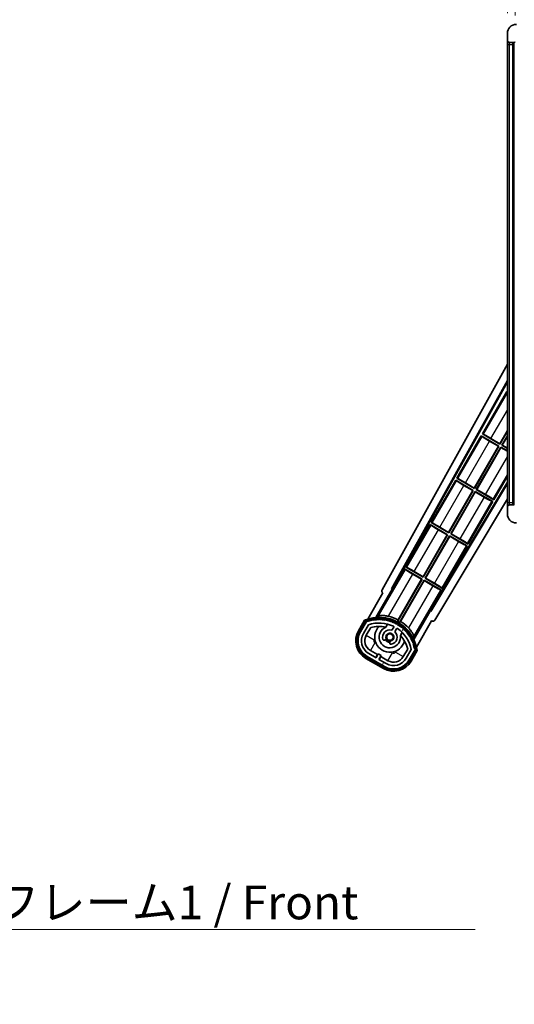
# Model space of a CAD drawing. Units: millimetres. Extents: x -2 to 12384, y 6 to 1692.
# Drawn here: x 3539 to 3759, y 1033 to 1470 of the extents above; entities that cross this region are included whole.
import ezdxf

# ---------------------------------------------------------------- set-up
doc = ezdxf.new("R2010")
doc.units = ezdxf.units.MM
for name, color, linetype, lineweight in [('Dimension (ISO)', 7, 'Continuous', 18), ('Dimension (ISO) @ 1', 7, 'Continuous', 18), ('Hatch (ISO)', 1, 'Continuous', 18), ('Symbol (ISO)', 7, 'Continuous', 18), ('Symbol (ISO) @ 1', 7, 'Continuous', 18), ('Visible (ISO)', 7, 'Continuous', 35), ('Visible Narrow (ISO)', 7, 'Continuous', 25)]:
    doc.layers.add(name, color=color, linetype=linetype, lineweight=lineweight)
doc.styles.add('Note Text (TK)', font='MS PGothic.ttf')
doc.dimstyles.new('Default - Method 1b (TK)', dxfattribs={"dimscale": 6, "dimtxt": 2.5, "dimasz": 2.5, "dimexe": 1, "dimexo": 1.5, "dimgap": 1, "dimtad": 1, "dimtoh": 1, "dimrnd": 1e-08, "dimdsep": 46, "dimtxsty": 'Note Text (TK)', "dimcen": 0.09, "dimdle": 5, "dimclrd": 100, "dimclre": 100, "dimclrt": 7, "dimadec": 1, "dimazin": 1, "dimtfac": 1, "dimtmove": 0, "dimatfit": 3, "dimfxl": 1, "dimtolj": 1, "dimlwd": -1, "dimlwe": -1, "dimarcsym": 0})
doc.dimstyles.new('Default - Method 1b (TK)$7', dxfattribs={"dimscale": 6, "dimtxt": 2.5, "dimasz": 2.5, "dimexe": 1, "dimexo": 1.5, "dimgap": 1, "dimtad": 1, "dimtoh": 1, "dimrnd": 1e-08, "dimdsep": 46, "dimtxsty": 'Note Text (TK)', "dimcen": 0.09, "dimdle": 5, "dimclrd": 100, "dimclre": 100, "dimclrt": 7, "dimadec": 1, "dimazin": 1, "dimtfac": 1, "dimtmove": 0, "dimatfit": 3, "dimfxl": 1, "dimtolj": 1, "dimlwd": -1, "dimlwe": -1, "dimarcsym": 0})

# ---------------------------------------------------------------- blocks, each defined once
blk = doc.blocks.new('*D64')
at = {"layer": 'Defpoints', "color": 0}
for p in [(3759.19, 1496.36), (3755.69, 1464.28), (3759.19, 1463.28)]:
    blk.add_point(p, dxfattribs=at)
at = {"layer": 'Dimension (ISO)', "color": 100}
for p, q in [((3755.69, 1473.28), (3755.69, 1502.36)), ((3759.19, 1472.28), (3759.19, 1502.36)), ((3740.69, 1496.36), (3725.69, 1496.36)), ((3755.69, 1496.36), (3759.19, 1496.36)), ((3774.19, 1496.36), (3789.19, 1496.36))]:
    blk.add_line(p, q, dxfattribs=at)
for points in [[(3740.69, 1498.86), (3740.69, 1493.86), (3755.69, 1496.36)], [(3774.19, 1498.86), (3774.19, 1493.86), (3759.19, 1496.36)]]:
    blk.add_solid(points, dxfattribs=at)
at = {"layer": 'Dimension (ISO)', "color": 7, "insert": (3745.42, 1509.86), "char_height": 15, "attachment_point": 4, "style": 'Note Text (TK)'}
blk.add_mtext('\\A1;3.5', dxfattribs=at)

msp = doc.modelspace()

# ---------------------------------------------------------------- hatches: boundary and pattern name
at = {"layer": 'Hatch (ISO)'}
h = msp.add_hatch(dxfattribs=at)
h.set_pattern_fill('ANSI31', color=256, scale=152.4, style=0)
h.set_pattern_definition([(45, (2266.694, -41.725), (-13.47038, 13.47038), [])])
edge = h.paths.add_edge_path()
edge.add_ellipse((3762.9901, 1460.58), major_axis=(0, -0.3), ratio=1, start_angle=0, end_angle=90)
edge.add_line((3763.2901, 1460.58), (3763.2901, 1463.28))
edge.add_line((3763.2901, 1463.28), (3764.9901, 1463.28))
edge.add_ellipse((3764.9901, 1463.58), major_axis=(0, -0.3), ratio=1, start_angle=0, end_angle=90)
edge.add_line((3765.2901, 1463.58), (3765.2901, 1465.78))
edge.add_line((3765.2901, 1465.78), (3770.6901, 1465.78))
edge.add_line((3770.6901, 1465.78), (3770.6901, 1463.58))
edge.add_ellipse((3770.9901, 1463.58), major_axis=(-0.3, 0), ratio=1, start_angle=0, end_angle=90)
edge.add_line((3770.9901, 1463.28), (3774.6901, 1463.28))
edge.add_line((3774.6901, 1463.28), (3774.6901, 1463.48))
edge.add_line((3774.6901, 1463.48), (3776.6901, 1463.48))
edge.add_line((3776.6901, 1463.48), (3776.6901, 1463.28))
edge.add_line((3776.6901, 1463.28), (3785.3901, 1463.28))
edge.add_ellipse((3785.3901, 1463.58), major_axis=(0, -0.3), ratio=1, start_angle=0, end_angle=90)
edge.add_line((3785.6901, 1463.58), (3785.6901, 1465.48))
edge.add_ellipse((3785.3901, 1465.48), major_axis=(0.3, 0), ratio=1, start_angle=0, end_angle=90)
edge.add_line((3785.3901, 1465.78), (3773.8151, 1465.78))
edge.add_ellipse((3773.8151, 1466.405), major_axis=(0, -0.625), ratio=1, start_angle=348.463041, end_angle=360, ccw=False)
edge.add_ellipse((3773.8151, 1466.405), major_axis=(-0.125, -0.6124), ratio=1, start_angle=191.536959, end_angle=360, ccw=False)
edge.add_line((3773.8151, 1467.03), (3775.1901, 1467.03))
edge.add_ellipse((3775.1901, 1467.53), major_axis=(0, -0.5), ratio=1, start_angle=0, end_angle=90)
edge.add_line((3775.6901, 1467.53), (3775.6901, 1467.98))
edge.add_ellipse((3775.3901, 1467.98), major_axis=(0.3, 0), ratio=1, start_angle=0, end_angle=90)
edge.add_line((3775.3901, 1468.28), (3759.6901, 1468.28))
edge.add_ellipse((3759.6901, 1464.28), major_axis=(0, 4), ratio=1, start_angle=0, end_angle=90)
edge.add_line((3755.6901, 1464.28), (3755.6901, 1461.28))
edge.add_ellipse((3756.6901, 1461.28), major_axis=(-1, 0), ratio=1, start_angle=0, end_angle=90)
edge.add_line((3756.6901, 1460.28), (3758.7901, 1460.28))
edge.add_ellipse((3758.7901, 1460.58), major_axis=(0, -0.3), ratio=1, start_angle=0, end_angle=90)
edge.add_line((3759.0901, 1460.58), (3759.0901, 1463.28))
edge.add_line((3759.0901, 1463.28), (3759.1901, 1463.28))
edge.add_line((3759.1901, 1463.28), (3761.1901, 1463.28))
edge.add_line((3761.1901, 1463.28), (3761.2901, 1463.28))
edge.add_line((3761.2901, 1463.28), (3761.2901, 1460.58))
edge.add_ellipse((3761.5901, 1460.58), major_axis=(-0.3, 0), ratio=1, start_angle=0, end_angle=90)
edge.add_line((3761.5901, 1460.28), (3762.9901, 1460.28))
h = msp.add_hatch(dxfattribs=at)
h.set_pattern_fill('ANSI31', color=256, scale=152.4, angle=90.00021, style=0)
h.set_pattern_definition([(135.0002, (2266.694, -41.725), (-13.47033, -13.47043), [])])
edge = h.paths.add_edge_path()
edge.add_ellipse((3762.9901, 1254.48), major_axis=(0.3, 0), ratio=1, start_angle=0, end_angle=90)
edge.add_line((3762.9901, 1254.78), (3761.5901, 1254.78))
edge.add_ellipse((3761.5901, 1254.48), major_axis=(0, 0.3), ratio=1, start_angle=0, end_angle=90)
edge.add_line((3761.2901, 1254.48), (3761.2901, 1251.78))
edge.add_line((3761.2901, 1251.78), (3761.1901, 1251.78))
edge.add_line((3761.1901, 1251.78), (3759.1901, 1251.78))
edge.add_line((3759.1901, 1251.78), (3759.0901, 1251.78))
edge.add_line((3759.0901, 1251.78), (3759.0901, 1254.48))
edge.add_ellipse((3758.7901, 1254.48), major_axis=(0.3, 0), ratio=1, start_angle=0, end_angle=90)
edge.add_line((3758.7901, 1254.78), (3756.6901, 1254.78))
edge.add_ellipse((3756.6901, 1253.78), major_axis=(0, 1), ratio=1, start_angle=0, end_angle=90)
edge.add_line((3755.6901, 1253.78), (3755.6901, 1250.78))
edge.add_ellipse((3759.6901, 1250.78), major_axis=(-4, 0), ratio=1, start_angle=0, end_angle=90)
edge.add_line((3759.6901, 1246.78), (3775.3901, 1246.78))
edge.add_ellipse((3775.3901, 1247.08), major_axis=(0, -0.3), ratio=1, start_angle=0, end_angle=90)
edge.add_line((3775.6901, 1247.08), (3775.6901, 1247.53))
edge.add_ellipse((3775.1901, 1247.53), major_axis=(0.5, 0), ratio=1, start_angle=0, end_angle=90)
edge.add_line((3775.1901, 1248.03), (3773.8151, 1248.03))
edge.add_ellipse((3773.8151, 1248.655), major_axis=(0, -0.625), ratio=1, start_angle=191.536959, end_angle=360, ccw=False)
edge.add_ellipse((3773.8151, 1248.655), major_axis=(-0.125, 0.6124), ratio=1, start_angle=348.463041, end_angle=360, ccw=False)
edge.add_line((3773.8151, 1249.28), (3785.3901, 1249.28))
edge.add_ellipse((3785.3901, 1249.58), major_axis=(0, -0.3), ratio=1, start_angle=0, end_angle=90)
edge.add_line((3785.6901, 1249.58), (3785.6901, 1251.48))
edge.add_ellipse((3785.3901, 1251.48), major_axis=(0.3, 0), ratio=1, start_angle=0, end_angle=90)
edge.add_line((3785.3901, 1251.78), (3776.6901, 1251.78))
edge.add_line((3776.6901, 1251.78), (3776.6901, 1251.58))
edge.add_line((3776.6901, 1251.58), (3774.6901, 1251.58))
edge.add_line((3774.6901, 1251.58), (3774.6901, 1251.78))
edge.add_line((3774.6901, 1251.78), (3770.9901, 1251.78))
edge.add_ellipse((3770.9901, 1251.48), major_axis=(0, 0.3), ratio=1, start_angle=0, end_angle=90)
edge.add_line((3770.6901, 1251.48), (3770.6901, 1249.28))
edge.add_line((3770.6901, 1249.28), (3765.2901, 1249.28))
edge.add_line((3765.2901, 1249.28), (3765.2901, 1251.48))
edge.add_ellipse((3764.9901, 1251.48), major_axis=(0.3, 0), ratio=1, start_angle=0, end_angle=90)
edge.add_line((3764.9901, 1251.78), (3763.2901, 1251.78))
edge.add_line((3763.2901, 1251.78), (3763.2901, 1254.48))
h = msp.add_hatch(dxfattribs=at)
h.set_pattern_fill('ANSI31', color=256, scale=152.4, angle=14.999978, style=0)
h.set_pattern_definition([(60, (2266.694, -41.725), (-16.49778, 9.525), [])])
edge = h.paths.add_edge_path()
edge.add_ellipse((3693.201, 1202.8256), major_axis=(0.2167, 0.0771), ratio=1, start_angle=0, end_angle=138.033033)
edge.add_line((3692.9883, 1202.9132), (3690.3648, 1198.3692))
edge.add_ellipse((3697.293, 1194.3692), major_axis=(-6.9282, 4), ratio=1, start_angle=0, end_angle=90)
edge.add_line((3693.293, 1187.441), (3701.0873, 1182.941))
edge.add_ellipse((3705.0873, 1189.8692), major_axis=(-4, -6.9282), ratio=1, start_angle=0, end_angle=90)
edge.add_line((3712.0155, 1185.8692), (3714.6389, 1190.4132))
edge.add_ellipse((3714.4568, 1190.5536), major_axis=(0.1822, -0.1404), ratio=1, start_angle=0, end_angle=138.033033)
edge.add_ellipse((3698.6801, 1187.7717), major_axis=(15.7351, 3.0081), ratio=1, start_angle=0, end_angle=8.354789)
edge.add_ellipse((3713.734, 1193.2509), major_axis=(0.0771, -0.2167), ratio=1, start_angle=0, end_angle=180.822606)
edge.add_ellipse((3698.6801, 1187.7717), major_axis=(14.9737, 5.6947), ratio=1, start_angle=0, end_angle=8.354789)
edge.add_ellipse((3712.5539, 1195.7817), major_axis=(0.1136, -0.2), ratio=1, start_angle=0, end_angle=180.822606)
edge.add_ellipse((3698.6801, 1187.7717), major_axis=(13.7573, 8.2084), ratio=1, start_angle=0, end_angle=8.354789)
edge.add_ellipse((3710.9522, 1198.0692), major_axis=(0.1466, -0.1772), ratio=1, start_angle=0, end_angle=180.822606)
edge.add_ellipse((3698.6801, 1187.7717), major_axis=(12.1229, 10.4726), ratio=1, start_angle=0, end_angle=8.354789)
edge.add_ellipse((3708.9776, 1200.0438), major_axis=(0.1751, -0.1491), ratio=1, start_angle=0, end_angle=180.822606)
edge.add_ellipse((3698.6801, 1187.7717), major_axis=(10.1202, 12.4186), ratio=1, start_angle=0, end_angle=8.354789)
edge.add_ellipse((3706.6901, 1201.6455), major_axis=(0.1984, -0.1164), ratio=1, start_angle=0, end_angle=180.822606)
edge.add_ellipse((3698.6801, 1187.7717), major_axis=(7.81, 13.9873), ratio=1, start_angle=0, end_angle=8.354789)
edge.add_ellipse((3704.1593, 1202.8256), major_axis=(0.2156, -0.0802), ratio=1, start_angle=0, end_angle=180.822606)
edge.add_ellipse((3698.6801, 1187.7717), major_axis=(5.2625, 15.131), ratio=1, start_angle=0, end_angle=8.354789)
edge.add_ellipse((3701.462, 1203.5484), major_axis=(0.2262, -0.0416), ratio=1, start_angle=0, end_angle=180.822606)
edge.add_ellipse((3698.6801, 1187.7717), major_axis=(2.5551, 15.8149), ratio=1, start_angle=0, end_angle=8.354789)
edge.add_ellipse((3698.6801, 1203.7917), major_axis=(0.23, -0.0017), ratio=1, start_angle=0, end_angle=180.822606)
edge.add_ellipse((3698.6801, 1187.7717), major_axis=(-0.23, 16.0183), ratio=1, start_angle=0, end_angle=8.354789)
edge.add_ellipse((3695.8983, 1203.5484), major_axis=(0.2268, 0.0383), ratio=1, start_angle=0, end_angle=180.822606)
edge.add_ellipse((3698.6801, 1187.7717), major_axis=(-3.0081, 15.7351), ratio=1, start_angle=0, end_angle=8.354789)
edge = h.paths.add_edge_path(flags=0)
edge.add_line((3712.9454, 1190.4798), (3710.7164, 1186.6192))
edge.add_ellipse((3705.0873, 1189.8692), major_axis=(5.6292, -3.25), ratio=1, start_angle=270, end_angle=360, ccw=False)
edge.add_line((3701.8373, 1184.24), (3698.5897, 1186.115))
edge.add_line((3698.5897, 1186.115), (3699.5897, 1187.8471))
edge.add_line((3699.5897, 1187.8471), (3698.2906, 1188.5971))
edge.add_line((3698.2906, 1188.5971), (3697.2906, 1186.865))
edge.add_line((3697.2906, 1186.865), (3694.043, 1188.74))
edge.add_ellipse((3697.293, 1194.3692), major_axis=(-3.25, -5.6292), ratio=1, start_angle=270, end_angle=360, ccw=False)
edge.add_line((3691.6639, 1197.6192), (3693.8928, 1201.4798))
edge.add_ellipse((3698.6801, 1187.7717), major_axis=(-4.7873, 13.7081), ratio=1, start_angle=314.767469, end_angle=360, ccw=False)
edge.add_ellipse((3704.9316, 1200.5995), major_axis=(0.1095, 0.2247), ratio=1, start_angle=265.981585, end_angle=360, ccw=False)
edge.add_line((3705.1481, 1200.4745), (3704.3718, 1199.1299))
edge.add_ellipse((3703.4401, 1196.0163), major_axis=(0.9316, 3.1136), ratio=1, start_angle=0, end_angle=126.181955)
edge.add_ellipse((3700.8483, 1195.0972), major_axis=(-0.4712, -0.1671), ratio=1, start_angle=0, end_angle=100.475682)
edge.add_line((3701.0983, 1194.6642), (3701.5403, 1194.9194))
edge.add_ellipse((3701.2903, 1195.3524), major_axis=(0.25, -0.433), ratio=1, start_angle=0, end_angle=77.160412)
edge.add_ellipse((3703.4401, 1196.0163), major_axis=(-1.6721, -0.5163), ratio=1, start_angle=85.679177, end_angle=360, ccw=False)
edge.add_ellipse((3703.9401, 1193.8226), major_axis=(-0.1111, 0.4875), ratio=1, start_angle=0, end_angle=77.160412)
edge.add_line((3703.4401, 1193.8226), (3703.4401, 1193.3121))
edge.add_ellipse((3703.9401, 1193.3121), major_axis=(-0.5, 0), ratio=1, start_angle=0, end_angle=100.475682)
edge.add_ellipse((3703.4401, 1196.0163), major_axis=(0.5909, -3.1958), ratio=1, start_angle=0, end_angle=126.181955)
edge.add_line((3705.6708, 1198.3799), (3706.4471, 1199.7245))
edge.add_ellipse((3706.6636, 1199.5995), major_axis=(-0.2165, 0.125), ratio=1, start_angle=265.981585, end_angle=360, ccw=False)
edge.add_ellipse((3698.6801, 1187.7717), major_axis=(8.1233, 12.035), ratio=1, start_angle=314.767469, end_angle=360, ccw=False)

# ---------------------------------------------------------------- linework, layer by layer
at = {"layer": 'Visible (ISO)'}
for p, q in [((3755.6901, 1464.28), (3755.6901, 1461.28)), ((3755.6901, 1461.28), (3755.6901, 1459.28)), ((3755.6901, 1459.28), (3755.6901, 1255.78)), ((3756.6901, 1460.28), (3758.7901, 1460.28)), ((3758.1901, 1254.78), (3758.1901, 1460.28)), ((3758.4901, 1460.28), (3758.4901, 1254.78)), ((3699.9752, 1217.0464), (3755.6901, 1317.2342)), ((3704.2315, 1217.4987), (3755.6901, 1310.0327)), ((3704.6456, 1217.6132), (3755.6901, 1309.4026)), ((3755.4629, 1305.1224), (3744.5879, 1286.2863)), ((3755.4629, 1305.1224), (3755.6901, 1304.9912)), ((3755.6901, 1304.9228), (3755.4629, 1305.1224)), ((3752.3342, 1281.9651), (3755.6901, 1287.7778)), ((3755.6901, 1287.516), (3752.3821, 1281.7863)), ((3744.0879, 1285.4203), (3733.2129, 1266.5842)), ((3744.0879, 1285.4203), (3751.8821, 1280.9203)), ((3744.3459, 1285.1937), (3744.0879, 1285.4203)), ((3744.5879, 1286.2863), (3744.9131, 1286.1761)), ((3752.3821, 1281.7863), (3744.5879, 1286.2863)), ((3751.7033, 1280.8724), (3747.765, 1283.1462)), ((3748.3959, 1284.2389), (3752.3342, 1281.9651)), ((3752.3342, 1281.9651), (3752.3821, 1281.7863)), ((3753.2482, 1281.2863), (3755.6901, 1285.516)), ((3755.6901, 1285.2541), (3753.427, 1281.3342)), ((3740.9592, 1262.2631), (3751.7033, 1280.8724)), ((3751.8821, 1280.9203), (3741.0071, 1262.0842)), ((3741.8732, 1261.5842), (3752.7482, 1280.4203)), ((3752.7961, 1280.2415), (3742.052, 1261.6321)), ((3751.7033, 1280.8724), (3751.8821, 1280.9203)), ((3752.7482, 1280.4203), (3755.6901, 1278.7217)), ((3752.7961, 1280.2415), (3752.7482, 1280.4203)), ((3755.6901, 1278.5706), (3752.7961, 1280.2415)), ((3753.427, 1281.3342), (3753.2482, 1281.2863)), ((3755.6901, 1279.8764), (3753.2482, 1281.2863)), ((3753.427, 1281.3342), (3755.6901, 1280.0276)), ((3755.6901, 1264.8697), (3721.5409, 1207.8587)), ((3732.7129, 1265.7182), (3721.8379, 1246.8822)), ((3732.7129, 1265.7182), (3740.5071, 1261.2182)), ((3732.9709, 1265.4917), (3732.7129, 1265.7182)), ((3733.2129, 1266.5842), (3733.5381, 1266.4741)), ((3741.0071, 1262.0842), (3733.2129, 1266.5842)), ((3737.0209, 1264.5369), (3740.9592, 1262.2631)), ((3749.6674, 1257.0842), (3755.6901, 1267.516)), ((3755.6901, 1264.2738), (3721.6488, 1207.4429)), ((3729.5842, 1242.561), (3740.3283, 1261.1703)), ((3740.5071, 1261.2182), (3729.6321, 1242.3822)), ((3730.4982, 1241.8822), (3741.3732, 1260.7182)), ((3741.4211, 1260.5394), (3730.677, 1241.9301)), ((3740.3283, 1261.1703), (3736.39, 1263.4441)), ((3740.3283, 1261.1703), (3740.5071, 1261.2182)), ((3740.9592, 1262.2631), (3741.0071, 1262.0842)), ((3741.3732, 1260.7182), (3749.1674, 1256.2182)), ((3741.4211, 1260.5394), (3741.3732, 1260.7182)), ((3745.3594, 1258.2656), (3741.4211, 1260.5394)), ((3742.052, 1261.6321), (3741.8732, 1261.5842)), ((3749.6674, 1257.0842), (3741.8732, 1261.5842)), ((3742.052, 1261.6321), (3745.9903, 1259.3583)), ((3755.6901, 1257.4626), (3723.3852, 1203.5307)), ((3738.2924, 1237.3822), (3749.1674, 1256.2182)), ((3749.1674, 1256.2182), (3748.8422, 1256.3284)), ((3749.4094, 1257.3108), (3749.6674, 1257.0842)), ((3755.6901, 1255.78), (3755.6901, 1253.78)), ((3755.6901, 1253.78), (3755.6901, 1250.78)), ((3758.7901, 1254.78), (3756.6901, 1254.78)), ((3721.3379, 1246.0161), (3710.4629, 1227.1801)), ((3721.3379, 1246.0161), (3729.1321, 1241.5161)), ((3721.5959, 1245.7896), (3721.3379, 1246.0161)), ((3721.8379, 1246.8822), (3722.1631, 1246.772)), ((3729.6321, 1242.3822), (3721.8379, 1246.8822)), ((3728.9533, 1241.4682), (3725.015, 1243.742)), ((3725.6459, 1244.8348), (3729.5842, 1242.561)), ((3718.2092, 1222.8589), (3728.9533, 1241.4682)), ((3729.1321, 1241.5161), (3718.2571, 1222.6801)), ((3719.1232, 1222.1801), (3729.9982, 1241.0161)), ((3730.0461, 1240.8373), (3719.302, 1222.228)), ((3728.9533, 1241.4682), (3729.1321, 1241.5161)), ((3729.5842, 1242.561), (3729.6321, 1242.3822)), ((3729.9982, 1241.0161), (3737.7924, 1236.5161)), ((3730.0461, 1240.8373), (3729.9982, 1241.0161)), ((3733.9844, 1238.5635), (3730.0461, 1240.8373)), ((3730.677, 1241.9301), (3730.4982, 1241.8822)), ((3738.2924, 1237.3822), (3730.4982, 1241.8822)), ((3730.677, 1241.9301), (3734.6153, 1239.6563)), ((3726.9174, 1217.6801), (3737.7924, 1236.5161)), ((3737.7924, 1236.5161), (3737.4672, 1236.6263)), ((3738.0344, 1237.6087), (3738.2924, 1237.3822)), ((3709.9629, 1226.314), (3704.866, 1217.486)), ((3709.9629, 1226.314), (3717.7571, 1221.814)), ((3710.2209, 1226.0875), (3709.9629, 1226.314)), ((3710.4629, 1227.1801), (3710.7881, 1227.0699)), ((3718.2571, 1222.6801), (3710.4629, 1227.1801)), ((3714.2709, 1225.1327), (3718.2092, 1222.8589)), ((3717.7571, 1221.814), (3706.9066, 1203.0204)), ((3707.1194, 1203.6508), (3717.5783, 1221.7661)), ((3707.7727, 1202.5204), (3718.6232, 1221.314)), ((3718.6711, 1221.1352), (3708.2122, 1203.0199)), ((3717.5783, 1221.7661), (3713.64, 1224.0399)), ((3717.5783, 1221.7661), (3717.7571, 1221.814)), ((3718.2092, 1222.8589), (3718.2571, 1222.6801)), ((3718.6232, 1221.314), (3726.4174, 1216.814)), ((3718.6711, 1221.1352), (3718.6232, 1221.314)), ((3722.6094, 1218.8614), (3718.6711, 1221.1352)), ((3719.302, 1222.228), (3719.1232, 1222.1801)), ((3726.9174, 1217.6801), (3719.1232, 1222.1801)), ((3719.302, 1222.228), (3723.2403, 1219.9542)), ((3697.1433, 1204.7222), (3704.4477, 1217.3739)), ((3704.2315, 1217.4987), (3704.6456, 1217.6132)), ((3704.4477, 1217.3739), (3704.2315, 1217.4987)), ((3704.866, 1217.486), (3704.4477, 1217.3739)), ((3704.866, 1217.486), (3704.6456, 1217.6132)), ((3721.3205, 1207.986), (3726.4174, 1216.814)), ((3726.4174, 1216.814), (3726.0922, 1216.9242)), ((3726.6594, 1217.9066), (3726.9174, 1217.6801)), ((3700.3648, 1215.6897), (3693.6304, 1204.0254)), ((3700.3648, 1215.6897), (3700.3478, 1215.6995)), ((3721.4326, 1207.5677), (3714.1281, 1194.916)), ((3721.4326, 1207.5677), (3721.3205, 1207.986)), ((3721.5409, 1207.8587), (3721.3205, 1207.986)), ((3721.6488, 1207.4429), (3721.4326, 1207.5677)), ((3721.6488, 1207.4429), (3721.5409, 1207.8587)), ((3692.1712, 1203.498), (3689.4988, 1198.8692)), ((3690.1916, 1198.4692), (3692.8095, 1203.0034)), ((3692.9883, 1202.9132), (3690.3648, 1198.3692)), ((3691.6639, 1197.6192), (3693.8928, 1201.4798)), ((3692.9629, 1196.8692), (3694.9046, 1200.2323)), ((3701.6667, 1200.4446), (3702.4463, 1201.7948)), ((3705.1481, 1200.4745), (3704.3718, 1199.1299)), ((3705.6708, 1198.3799), (3706.4471, 1199.7245)), ((3715.2811, 1191.5254), (3722.0155, 1203.1897)), ((3722.0325, 1203.1798), (3722.0155, 1203.1897)), ((3701.0983, 1194.6642), (3701.5403, 1194.9194)), ((3708.9414, 1198.0448), (3708.1619, 1196.6946)), ((3703.4401, 1193.8226), (3703.4401, 1193.3121)), ((3711.3591, 1190.7323), (3709.4174, 1187.3692)), ((3712.9454, 1190.4798), (3710.7164, 1186.6192)), ((3712.0155, 1185.8692), (3714.6389, 1190.4132)), ((3714.8065, 1190.3034), (3712.1887, 1185.7692)), ((3692.793, 1186.575), (3700.5873, 1182.075)), ((3700.9873, 1182.7678), (3693.193, 1187.2678)), ((3693.293, 1187.441), (3701.0873, 1182.941)), ((3697.2906, 1186.865), (3694.043, 1188.74)), ((3697.9107, 1188.2391), (3694.793, 1190.0391)), ((3697.1607, 1186.94), (3697.9107, 1188.2391)), ((3698.2906, 1188.5971), (3697.2906, 1186.865)), ((3697.9107, 1188.2391), (3698.0406, 1188.1641)), ((3699.5897, 1187.8471), (3698.2906, 1188.5971)), ((3698.5897, 1186.115), (3699.5897, 1187.8471)), ((3701.8373, 1184.24), (3698.5897, 1186.115)), ((3699.4696, 1187.3391), (3698.7196, 1186.04)), ((3699.3397, 1187.4141), (3699.4696, 1187.3391)), ((3702.5873, 1185.5391), (3699.4696, 1187.3391)), ((3712.8815, 1185.3692), (3715.5539, 1189.998))]:
    msp.add_line(p, q, dxfattribs=at)
msp.add_circle((3703.4401, 1196.0163), 1.42, dxfattribs=at)
for centre, radius, start, end in [((3759.6901, 1464.28), 4, 90, 180), ((3756.6901, 1461.28), 1, 180, 270), ((3758.7901, 1460.58), 0.3, 270, 0), ((3756.6901, 1253.78), 1, 90, 180), ((3759.6901, 1250.78), 4, 180, 270), ((3698.6801, 1187.7717), 17.02, 7.515889, 112.484111), ((3693.201, 1202.8256), 0.43, 47.03913, 155.572296), ((3698.6801, 1187.7717), 16.02, 100.822606, 109.177394), ((3698.6801, 1187.7717), 16.22, 101.353039, 108.646961), ((3695.8983, 1203.5484), 0.43, 37.03913, 162.96087), ((3695.8983, 1203.5484), 0.23, 9.588697, 190.411303), ((3698.6801, 1187.7717), 16.02, 90.822606, 99.177394), ((3698.6801, 1187.7717), 16.22, 91.353039, 98.646961), ((3698.6801, 1203.7917), 0.43, 27.03913, 152.96087), ((3698.6801, 1203.7917), 0.23, 359.588697, 180.411303), ((3698.6801, 1187.7717), 16.02, 80.822606, 89.177394), ((3698.6801, 1187.7717), 16.22, 81.353039, 88.646961), ((3701.462, 1203.5484), 0.43, 17.03913, 142.96087), ((3701.462, 1203.5484), 0.23, 349.588697, 170.411303), ((3698.6801, 1187.7717), 16.02, 70.822606, 79.177394), ((3698.6801, 1187.7717), 16.22, 71.353039, 78.646961), ((3698.6801, 1187.7717), 17.9824, 62.010639, 76.73688), ((3704.1593, 1202.8256), 0.43, 7.03913, 132.96087), ((3697.293, 1194.3692), 9, 150, 240), ((3693.201, 1202.8256), 0.23, 19.588697, 157.62173), ((3698.6801, 1187.7717), 14.52, 64.018415, 109.250946), ((3698.6801, 1187.7717), 13.02, 76.73936, 106.856784), ((3703.4401, 1196.0163), 6.75, 134.970424, 345.029576), ((3703.4401, 1196.0163), 4.75, 111.477916, 8.522084), ((3703.4401, 1196.0163), 3.25, 73.342364, 199.524318), ((3698.6801, 1187.7717), 13.02, 76.584325, 76.73936), ((3704.1593, 1202.8256), 0.23, 339.588697, 160.411303), ((3698.6801, 1187.7717), 16.02, 60.822606, 69.177394), ((3698.6801, 1187.7717), 16.22, 61.353039, 68.646961), ((3704.9316, 1200.5995), 0.25, 330, 64.018415), ((3706.6636, 1199.5995), 0.25, 55.981585, 150), ((3706.6901, 1201.6455), 0.43, 357.03913, 122.96087), ((3706.6901, 1201.6455), 0.23, 329.588697, 150.411303), ((3698.6801, 1187.7717), 14.52, 10.749054, 55.981585), ((3698.6801, 1187.7717), 16.02, 50.822606, 59.177394), ((3698.6801, 1187.7717), 17.3262, 58.346328, 61.653672), ((3698.6801, 1187.7717), 16.22, 51.353039, 58.646961), ((3698.6801, 1187.7717), 17.9824, 43.26312, 57.989361), ((3708.9776, 1200.0438), 0.23, 319.588697, 140.411303), ((3708.9776, 1200.0438), 0.43, 347.03913, 112.96087), ((3698.6801, 1187.7717), 16.02, 40.822606, 49.177394), ((3698.6801, 1187.7717), 16.22, 41.353039, 48.646961), ((3697.293, 1194.3692), 8.2, 150, 240), ((3697.293, 1194.3692), 8, 150, 240), ((3697.293, 1194.3692), 6.5, 150, 240), ((3697.293, 1194.3692), 5, 150, 240), ((3700.8483, 1195.0972), 0.5, 199.524318, 300), ((3703.4401, 1196.0163), 2.25, 210, 270), ((3701.2903, 1195.3524), 0.5, 300, 17.160412), ((3703.4401, 1196.0163), 2, 208.876264, 271.123736), ((3703.4401, 1196.0163), 1.75, 282.839588, 197.160412), ((3703.4401, 1196.0163), 3.25, 280.475682, 46.657636), ((3698.6801, 1187.7717), 13.02, 43.26064, 43.415675), ((3698.6801, 1187.7717), 13.02, 13.143216, 43.26064), ((3710.9522, 1198.0692), 0.23, 309.588697, 130.411303), ((3710.9522, 1198.0692), 0.43, 337.03913, 102.96087), ((3698.6801, 1187.7717), 16.02, 30.822606, 39.177394), ((3698.6801, 1187.7717), 16.22, 31.353039, 38.646961), ((3712.5539, 1195.7817), 0.23, 299.588697, 120.411303), ((3712.5539, 1195.7817), 0.43, 327.03913, 92.96087), ((3698.6801, 1187.7717), 16.02, 20.822606, 29.177394), ((3698.6801, 1187.7717), 16.22, 21.353039, 28.646961), ((3703.9401, 1193.8226), 0.5, 102.839588, 180), ((3703.9401, 1193.3121), 0.5, 180, 280.475682), ((3713.734, 1193.2509), 0.23, 289.588697, 110.411303), ((3713.734, 1193.2509), 0.43, 317.03913, 82.96087), ((3698.6801, 1187.7717), 16.02, 10.822606, 19.177394), ((3698.6801, 1187.7717), 16.22, 11.353039, 18.646961), ((3714.4568, 1190.5536), 0.23, 322.37827, 100.411303), ((3714.4568, 1190.5536), 0.43, 324.427704, 72.96087), ((3705.0873, 1189.8692), 8.2, 240, 330), ((3705.0873, 1189.8692), 8, 240, 330), ((3705.0873, 1189.8692), 6.5, 240, 330), ((3705.0873, 1189.8692), 5, 240, 330), ((3705.0873, 1189.8692), 9, 240, 330)]:
    msp.add_arc(centre, radius, start, end, dxfattribs=at)
for centre, major_axis, ratio, start_param, end_param in [((3747.7999, 1283.2066), (3.4641, -2), 0.01745506, 3.22885905, 4.71238898), ((3748.361, 1284.1785), (-3.4641, 2), 0.01745506, 4.71238898, 6.19591878), ((3736.4249, 1263.5046), (3.4641, -2), 0.01745506, 3.22885905, 4.71238898), ((3736.986, 1264.4764), (-3.4641, 2), 0.01745506, 4.71238898, 6.19591878), ((3745.3943, 1258.326), (3.4641, -2), 0.01745506, 4.71238898, 6.19591878), ((3745.9554, 1259.2979), (-3.4641, 2), 0.01745506, 3.22885905, 4.71238898), ((3725.0499, 1243.8025), (3.4641, -2), 0.01745506, 3.22885912, 4.71238898), ((3725.611, 1244.7743), (-3.4641, 2), 0.01745506, 4.71238898, 6.19591878), ((3734.0193, 1238.624), (3.4641, -2), 0.01745506, 4.71238898, 6.19591884), ((3734.5804, 1239.5958), (-3.4641, 2), 0.01745506, 3.22885905, 4.71238898), ((3713.6749, 1224.1004), (3.4641, -2), 0.01745506, 3.22885912, 4.71238898), ((3714.236, 1225.0722), (-3.4641, 2), 0.01745506, 4.71238898, 6.19591878), ((3700.8562, 1216.5651), (-0.971, -0.2686), 0.99255093, 5.50956512, 7.0568055), ((3722.6443, 1218.9219), (3.4641, -2), 0.01745506, 4.71238898, 6.19591884), ((3723.2054, 1219.8937), (-3.4641, 2), 0.01745506, 3.22885905, 4.71238898), ((3722.5279, 1204.0529), (0.2529, -0.9752), 0.99255093, 5.50956512, 7.0568055)]:
    msp.add_ellipse(centre, major_axis=major_axis, ratio=ratio, start_param=start_param, end_param=end_param, dxfattribs=at)
for points, knots in [([(3692.5186, 1203.0997), (3692.5179, 1203.1005), (3692.5172, 1203.1014), (3692.4914, 1203.1311), (3692.4664, 1203.1599), (3692.4175, 1203.2161), (3692.3937, 1203.2434), (3692.3305, 1203.3159), (3692.2937, 1203.358), (3692.2337, 1203.4266), (3692.2105, 1203.4532), (3692.1792, 1203.4889), (3692.1712, 1203.498), (3692.1712, 1203.498)], [-0.0809227639, -0.0809227639, -0.0809227639, -0.0809227639, -0.0805886357, -0.0805886357, -0.0691479127, -0.0691479127, -0.0577655589, -0.0577655589, -0.0376220805, -0.0376220805, -0.0185556094, -0.0185556094, 0, 0, 0, 0]), ([(3702.8057, 1205.2745), (3702.7707, 1205.2827), (3702.7358, 1205.2908), (3702.1682, 1205.4197), (3701.5961, 1205.5122), (3700.5254, 1205.6161), (3700.0268, 1205.6287), (3699.2311, 1205.607), (3698.8731, 1205.5721), (3698.4643, 1205.4972), (3698.3499, 1205.4632), (3698.2946, 1205.4304)], [1.827842345, 1.827842345, 1.827842345, 1.827842345, 1.838537513, 1.838537513, 2.002515666, 2.002515666, 2.16649382, 2.16649382, 2.326192712, 2.326192712, 2.433178119, 2.433178119, 2.433178119, 2.433178119]), ([(3714.1658, 1196.2672), (3714.1665, 1196.3315), (3714.1388, 1196.4475), (3713.9992, 1196.839), (3713.8504, 1197.1665), (3713.4714, 1197.8665), (3713.2112, 1198.292), (3712.5859, 1199.1672), (3712.2197, 1199.6165), (3711.8243, 1200.0436), (3711.7998, 1200.0698), (3711.7752, 1200.096)], [0.052713484, 0.052713484, 0.052713484, 0.052713484, 0.159698892, 0.159698892, 0.319397783, 0.319397783, 0.483375937, 0.483375937, 0.647354091, 0.647354091, 0.658049259, 0.658049259, 0.658049259, 0.658049259]), ([(3715.5539, 1189.998), (3715.5539, 1189.998), (3715.542, 1190.0003), (3715.4955, 1190.0096), (3715.4609, 1190.0164), (3715.3715, 1190.0341), (3715.3167, 1190.0449), (3715.2223, 1190.0633), (3715.1867, 1190.0703), (3715.1135, 1190.0845), (3715.0761, 1190.0918), (3715.0375, 1190.0993), (3715.0364, 1190.0995), (3715.0353, 1190.0997)], [-0.0807455701, -0.0807455701, -0.0807455701, -0.0807455701, -0.0621538264, -0.0621538264, -0.0430502261, -0.0430502261, -0.0228675214, -0.0228675214, -0.011463002, -0.011463002, 0, 0, 0.0003347789, 0.0003347789, 0.0003347789, 0.0003347789])]:
    msp.add_open_spline(points, degree=3, knots=knots, dxfattribs=at)
for points in [[(3697.1433, 1204.7222), (3697.7075, 1205.0829), (3698.2946, 1205.4304)], [(3714.1658, 1196.2672), (3714.1584, 1195.585), (3714.1281, 1194.916)]]:
    msp.add_open_spline(points, degree=2, dxfattribs=at)
for points, weights in [([(3706.9066, 1203.0204), (3707.0111, 1203.3299), (3707.1194, 1203.6508)], [10.4730504253, 10.3150278494, 10.1560171706]), ([(3708.2122, 1203.0199), (3707.9884, 1202.7657), (3707.7727, 1202.5204)], [10.1560171715, 10.3150278504, 10.4730504263])]:
    msp.add_rational_spline(points, weights, degree=2, dxfattribs=at)
at = {"layer": 'Visible Narrow (ISO)'}
for p, q in [((3755.6901, 1459.28), (3756.6901, 1459.28)), ((3756.6901, 1459.28), (3756.6901, 1460.28)), ((3756.6901, 1255.78), (3756.6901, 1459.28)), ((3756.6901, 1459.28), (3758.1901, 1459.28)), ((3758.7401, 1254.78), (3758.7401, 1460.28)), ((3755.6901, 1304.8425), (3744.9131, 1286.1761)), ((3748.3959, 1284.2389), (3755.6901, 1296.873)), ((3744.3459, 1285.1937), (3733.5381, 1266.4741)), ((3737.0209, 1264.5369), (3747.765, 1283.1462)), ((3745.9903, 1259.3583), (3755.6901, 1276.1589)), ((3732.9709, 1265.4917), (3722.1631, 1246.772)), ((3749.4094, 1257.3108), (3755.6901, 1268.1894)), ((3725.6459, 1244.8348), (3736.39, 1263.4441)), ((3745.3594, 1258.2656), (3734.6153, 1239.6563)), ((3738.0344, 1237.6087), (3748.8422, 1256.3284)), ((3755.6901, 1255.78), (3756.6901, 1255.78)), ((3756.6901, 1254.78), (3756.6901, 1255.78)), ((3756.6901, 1255.78), (3758.1901, 1255.78)), ((3721.5959, 1245.7896), (3710.7881, 1227.0699)), ((3714.2709, 1225.1327), (3725.015, 1243.742)), ((3733.9844, 1238.5635), (3723.2403, 1219.9542)), ((3726.6594, 1217.9066), (3737.4672, 1236.6263)), ((3710.2209, 1226.0875), (3698.2946, 1205.4304)), ((3702.8057, 1205.2745), (3713.64, 1224.0399)), ((3722.6094, 1218.8614), (3711.7752, 1200.096)), ((3714.1658, 1196.2672), (3726.0922, 1216.9242)), ((3689.9318, 1198.6192), (3689.4988, 1198.8692)), ((3689.9318, 1198.6192), (3692.5186, 1203.0997)), ((3692.9629, 1196.8692), (3696.427, 1194.8692)), ((3696.427, 1194.8692), (3696.7204, 1195.3774)), ((3696.793, 1193.5032), (3694.793, 1190.0391)), ((3697.3013, 1193.2097), (3696.793, 1193.5032)), ((3715.0353, 1190.0997), (3712.4485, 1185.6192)), ((3693.043, 1187.008), (3692.793, 1186.575)), ((3700.8373, 1182.508), (3693.043, 1187.008)), ((3702.5873, 1185.5391), (3704.5873, 1189.0032)), ((3704.5873, 1189.0032), (3704.079, 1189.2966)), ((3706.2467, 1189.8774), (3705.9533, 1189.3692)), ((3705.9533, 1189.3692), (3709.4174, 1187.3692)), ((3700.8373, 1182.508), (3700.5873, 1182.075)), ((3712.4485, 1185.6192), (3712.8815, 1185.3692))]:
    msp.add_line(p, q, dxfattribs=at)
for centre, radius, start, end in [((3698.6801, 1187.7717), 16.52, 8.100936, 111.899064), ((3697.293, 1194.3692), 8.5, 150, 240), ((3697.293, 1194.3692), 1, 150, 240), ((3705.0873, 1189.8692), 1, 240, 330), ((3705.0873, 1189.8692), 8.5, 240, 330)]:
    msp.add_arc(centre, radius, start, end, dxfattribs=at)

# ---------------------------------------------------------------- texts
at = {"layer": 'Symbol (ISO)', "color": 7, "insert": (3445.3596, 1085.6238), "char_height": 15, "width": 310.087709, "attachment_point": 1, "line_spacing_factor": 1.5, "style": 'Note Text (TK)'}
msp.add_mtext('{\\fＭＳ Ｐゴシック|b0|i0;フロントフレーム1 / Front frame1}', dxfattribs=at)

# ---------------------------------------------------------------- dimensions: what is measured, and where the dimension line sits
at = {"layer": 'Dimension (ISO) @ 1', "color": 100}
dim = msp.add_linear_dim(base=(3759.1901, 1496.3607), p1=(3755.6901, 1464.28), p2=(3759.1901, 1463.28), angle=180, dimstyle='Default - Method 1b (TK)', override={"dimscale": 1, "dimtxt": 15, "dimasz": 15, "dimexe": 6, "dimexo": 9, "dimgap": 6, "dimtoh": 0, "dimdec": 2, "dimcen": 0.54, "dimtol": 0, "dimlim": 0, "dimtp": 0, "dimtm": 0, "dimtdec": 2, "dimtix": 0, "dimtofl": 1, "dimtmove": 0, "dimatfit": 1}, dxfattribs=at)
dim.commit()
dim.dimension.update_dxf_attribs({"geometry": '*D64', "text_midpoint": (3757.4401, 1496.3607), "dimtype": 128})

# ---------------------------------------------------------------- leaders
at = {"layer": 'Symbol (ISO) @ 1', "color": 100, "annotation_type": 0, "has_hookline": 1}
for points, hookline_direction, text_width in [([(4005.1355, 1464.7353), (3946.8385, 1566.2468), (3931.8385, 1566.2468)], 1, 254.4886), ([(3319.2268, 1258.1116), (3430.3596, 1066.1447), (3445.3596, 1066.1447)], 0, 296.0795)]:
    msp.add_leader(points, dimstyle='Default - Method 1b (TK)$7', override={"dimscale": 1, "dimtxt": 15, "dimasz": 15, "dimgap": 0, "dimtad": 1}, dxfattribs=dict(at, hookline_direction=hookline_direction, text_width=text_width))

doc.saveas('drawing.dxf')
